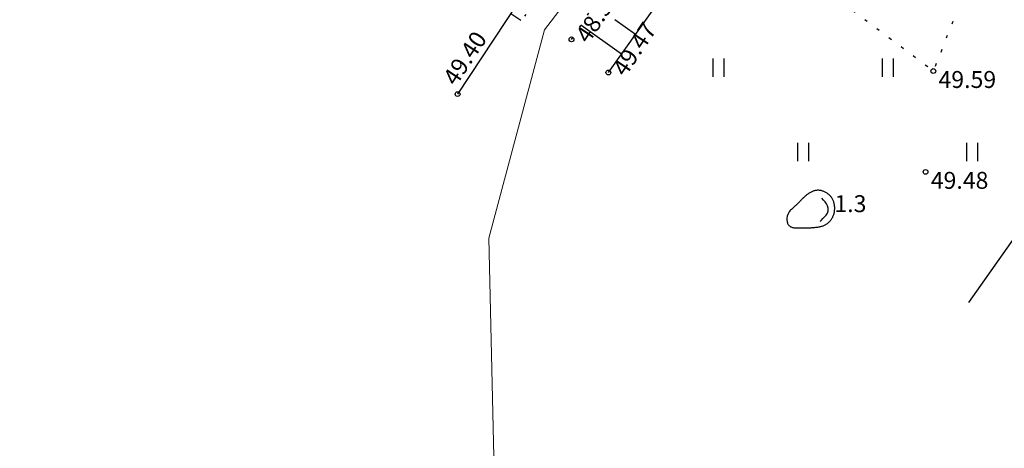
# Model space of a CAD drawing. Units: metres. Extents: x 0 to 557403, y 0 to 6585864.
# Drawn here: x 550703 to 550744, y 6580243 to 6580261 of the extents above; entities that cross this region are included whole.
import ezdxf
from ezdxf import colors
from ezdxf.entities.mleader import LeaderData, LeaderLine
from ezdxf.enums import TextEntityAlignment as Align
from ezdxf.math import Vec2, Vec3

# ---------------------------------------------------------------- set-up
doc = ezdxf.new("R2010")
doc.units = ezdxf.units.M
for name, pattern in [('12207-GEO-1_must$0$KOLVIK', [1.25, 0.25, -1]), ('12207-GEO-1_must$0$NOLVAALL', [1.2, 0.2, -1]), ('12207-GEO-1_must$0$NOLVAKRIIPS', [0.2, 0.1, 0.1]), ('12207-GEO-1_must$0$NOLVAPEAL', [0.2, 0.1, 0.1])]:
    doc.linetypes.add(name, pattern=pattern)
doc.layers.get('0').update_dxf_attribs({"lineweight": 9})
for name, color, linetype, lineweight in [('-GEODEESIA', 7, 'Continuous', 9), ('-RINGTEE RISTMIK', 7, 'Continuous', 9), ('-TEHNOVÕRGUD', 7, 'Continuous', 9), ('16003 VK$0$VK-DP tekstid', 5, 'Continuous', 9), ('2014_0027_100R0200_AP$0$PLAAN$0$_R-KRAAV-PUHASTATAV', 160, '2014_0027_100R0200_AP$0$2014_0027_PLAAN$0$ZIGZAG', 20)]:
    doc.layers.add(name, color=color, linetype=linetype, lineweight=lineweight)
for name, color, linetype in [('12207-GEO-1_must$0$HALJASTUS', 7, 'Continuous'), ('12207-GEO-1_must$0$KORGUS', 7, 'Continuous'), ('12207-GEO-1_must$0$KPOHULIIN', 7, 'Continuous'), ('12207-GEO-1_must$0$RELJEEF', 7, 'Continuous')]:
    doc.layers.add(name, color=color, linetype=linetype)
doc.styles.add('12207-GEO-1_must$0$italic', font='italic.shx')
doc.styles.add('12207-GEO-1_must$0$romans', font='romans.shx')
doc.styles.add('16003 VK$0$SWISL', font='swissl.ttf')
doc.linetypes.add('12207-GEO-1_must$0$KP_OHL', pattern='A,10,[138,mkm.shx,S=1,R=0,X=0,Y=0],1,[138,mkm.shx,S=1,R=0,X=0,Y=0],4,[138,mkm.shx,S=1,R=180,X=0,Y=0],1,[138,mkm.shx,S=1,R=180,X=0,Y=0],15', length=31)
doc.linetypes.add('2014_0027_100R0200_AP$0$2014_0027_PLAAN$0$ZIGZAG', pattern='A,0.00254,-5.08,[131,ltypeshp.shx,S=5.08,R=0,X=-5.08,Y=0],-10.16,[131,ltypeshp.shx,S=5.08,R=180,X=5.08,Y=0],-5.08', length=20.32254)

# ---------------------------------------------------------------- blocks, each defined once
blk = doc.blocks.new('12207-GEO-1_must$0$KIVISU')
at = {"color": 0, "linetype": 'Continuous', "flags": 128}
for points in [[(-2.05, -0.57), (-2.05, -0.582), (-2.048, -0.613), (-2.045, -0.661), (-2.039, -0.721), (-2.03, -0.789), (-2.018, -0.861), (-2, -0.933), (-1.978, -1.001), (-1.95, -1.062), (-1.917, -1.115), (-1.879, -1.161), (-1.836, -1.201), (-1.79, -1.234), (-1.741, -1.263), (-1.688, -1.287), (-1.634, -1.306), (-1.578, -1.322), (-1.52, -1.335), (-1.461, -1.345), (-1.401, -1.352), (-1.339, -1.358), (-1.278, -1.362), (-1.216, -1.364), (-1.153, -1.366), (-1.091, -1.368), (-1.028, -1.369), (-0.966, -1.369), (-0.903, -1.37), (-0.841, -1.37), (-0.778, -1.37), (-0.716, -1.369), (-0.653, -1.369), (-0.591, -1.368), (-0.528, -1.367), (-0.466, -1.365), (-0.403, -1.364), (-0.341, -1.362), (-0.278, -1.359), (-0.216, -1.357), (-0.154, -1.354), (-0.091, -1.35), (-0.029, -1.347), (0.033, -1.343), (0.096, -1.339), (0.158, -1.334), (0.22, -1.328), (0.282, -1.323), (0.345, -1.316), (0.407, -1.31), (0.469, -1.302), (0.53, -1.293), (0.592, -1.284), (0.653, -1.273), (0.713, -1.26), (0.773, -1.246), (0.833, -1.23), (0.892, -1.211), (0.95, -1.191), (1.007, -1.168), (1.063, -1.144), (1.118, -1.117), (1.172, -1.087), (1.224, -1.056), (1.275, -1.022), (1.325, -0.986), (1.372, -0.948), (1.418, -0.907), (1.463, -0.865), (1.505, -0.821), (1.546, -0.775), (1.585, -0.727), (1.622, -0.678), (1.657, -0.628), (1.691, -0.576), (1.722, -0.523), (1.751, -0.469), (1.777, -0.414), (1.802, -0.357), (1.824, -0.3), (1.844, -0.242), (1.861, -0.183), (1.876, -0.124), (1.889, -0.064), (1.899, -0.003), (1.907, 0.058), (1.913, 0.12), (1.917, 0.181), (1.918, 0.243), (1.918, 0.305), (1.916, 0.366), (1.911, 0.428), (1.904, 0.489), (1.895, 0.55), (1.884, 0.611), (1.871, 0.671), (1.855, 0.73), (1.836, 0.788), (1.816, 0.846), (1.792, 0.903), (1.767, 0.959), (1.739, 1.013), (1.709, 1.066), (1.676, 1.118), (1.642, 1.169), (1.605, 1.217), (1.565, 1.264), (1.524, 1.309), (1.481, 1.353), (1.436, 1.394), (1.389, 1.434), (1.341, 1.471), (1.291, 1.507), (1.239, 1.54), (1.186, 1.571), (1.132, 1.6), (1.077, 1.627), (1.021, 1.651), (0.963, 1.673), (0.905, 1.692), (0.846, 1.709), (0.787, 1.723), (0.727, 1.735), (0.667, 1.743), (0.606, 1.749), (0.546, 1.751), (0.485, 1.75), (0.425, 1.746), (0.365, 1.739), (0.305, 1.728), (0.246, 1.713), (0.188, 1.696), (0.131, 1.675), (0.074, 1.653), (0.017, 1.628), (-0.038, 1.6), (-0.093, 1.571), (-0.147, 1.541), (-0.2, 1.509), (-0.252, 1.475), (-0.303, 1.441), (-0.354, 1.404), (-0.403, 1.367), (-0.452, 1.328), (-0.499, 1.288), (-0.546, 1.248), (-0.592, 1.206), (-0.637, 1.163), (-0.682, 1.119), (-0.726, 1.075), (-0.77, 1.031), (-0.814, 0.986), (-0.857, 0.941), (-0.9, 0.896), (-0.944, 0.851), (-0.987, 0.806), (-1.031, 0.762), (-1.075, 0.717), (-1.119, 0.673), (-1.164, 0.63), (-1.209, 0.586), (-1.254, 0.544), (-1.3, 0.501), (-1.347, 0.458), (-1.396, 0.414), (-1.446, 0.369), (-1.498, 0.323), (-1.552, 0.275), (-1.608, 0.224), (-1.667, 0.17), (-1.727, 0.11), (-1.788, 0.04), (-1.847, -0.043), (-1.904, -0.142), (-1.958, -0.261), (-2.007, -0.402), (-2.05, -0.57)], [(0.72, -0.83), (0.805, -0.74), (0.942, -0.594), (1.078, -0.447), (1.213, -0.299), (1.326, -0.136), (1.376, 0.057), (1.377, 0.257), (1.335, 0.452), (1.25, 0.632), (1.124, 0.788), (0.993, 0.938), (0.861, 1.089)]]:
    blk.add_lwpolyline(points, dxfattribs=at)
blk = doc.blocks.new('12207-GEO-1_must$0$HEIN')
at = {"color": 0, "linetype": 'Continuous'}
for p, q in [((-0.455, 0.761), (-0.455, -0.761)), ((0.455, 0.761), (0.455, -0.761))]:
    blk.add_line(p, q, dxfattribs=at)
blk = doc.blocks.new('12207-GEO-1_must')
at = {"layer": '12207-GEO-1_must$0$HALJASTUS', "linetype": '12207-GEO-1_must$0$KOLVIK', "ltscale": 0.5, "flags": 128}
blk.add_lwpolyline([(550740.112, 6580264.297), (550742.224, 6580262.237), (550740.895, 6580258.857), (550737.46, 6580261.429)], close=True, dxfattribs=at)
at = {"layer": '12207-GEO-1_must$0$KORGUS', "linetype": 'Continuous', "ltscale": 0.5}
for centre in [(550725.919, 6580260.168), (550727.448, 6580258.797), (550740.895, 6580258.857), (550721.206, 6580257.903), (550740.574, 6580254.681)]:
    blk.add_circle(centre, 0.1, dxfattribs=at)
at = {"layer": '12207-GEO-1_must$0$KPOHULIIN', "linetype": '12207-GEO-1_must$0$KP_OHL', "ltscale": 0.5, "flags": 128}
blk.add_lwpolyline([(550742.365, 6580249.276), (550775.542, 6580296.336), (550779.375, 6580301.772)], dxfattribs=at)
at = {"layer": '12207-GEO-1_must$0$RELJEEF', "linetype": '12207-GEO-1_must$0$NOLVAKRIIPS', "ltscale": 0.5}
for p, q in [((550723.407, 6580261.243), (550723.83, 6580260.964)), ((550727.988, 6580259.556), (550726.309, 6580260.751)), ((550728.568, 6580260.371), (550727.717, 6580260.976))]:
    blk.add_line(p, q, dxfattribs=at)
at = {"layer": '12207-GEO-1_must$0$RELJEEF', "linetype": '12207-GEO-1_must$0$NOLVAPEAL', "ltscale": 0.5, "flags": 128}
blk.add_lwpolyline([(550727.448, 6580258.797), (550737.855, 6580273.421), (550738.709, 6580274.144), (550736.289, 6580275.319), (550734.505, 6580277.164), (550733.626, 6580276.746), (550721.206, 6580257.903)], dxfattribs=at)
at = {"layer": '12207-GEO-1_must$0$RELJEEF', "linetype": '12207-GEO-1_must$0$NOLVAALL', "ltscale": 0.5, "flags": 128}
for points in [[(550734.97, 6580273.96), (550723.788, 6580260.915)], [(550725.919, 6580260.168), (550734.775, 6580273.393), (550734.97, 6580273.96)]]:
    blk.add_lwpolyline(points, dxfattribs=at)
at = {"layer": '12207-GEO-1_must$0$HALJASTUS', "ltscale": 0.5, "xscale": 0.5, "yscale": 0.5, "zscale": 0.5}
for p in [(550732, 6580259), (550739, 6580259), (550735.5, 6580255.5), (550742.5, 6580255.5)]:
    blk.add_blockref('12207-GEO-1_must$0$HEIN', p, dxfattribs=at)
at = {"layer": '12207-GEO-1_must$0$RELJEEF', "linetype": 'Continuous', "ltscale": 0.5, "xscale": 0.5, "yscale": 0.5, "zscale": 0.5}
blk.add_blockref('12207-GEO-1_must$0$KIVISU', (550735.854, 6580253.044), dxfattribs=at)
at = {"layer": '12207-GEO-1_must$0$KORGUS', "linetype": 'Continuous', "ltscale": 0.5, "style": '12207-GEO-1_must$0$italic'}
for s, p in [(' 48.32', (550725.919, 6580260.168)), (' 49.47', (550727.448, 6580258.797))]:
    blk.add_text(s, height=0.7, rotation=56.1921, dxfattribs=at).set_placement(p, align=Align.TOP_LEFT)
blk.add_text(' 49.40', height=0.7, rotation=56.6099, dxfattribs=at).set_placement((550721.206, 6580257.903), align=Align.BOTTOM_LEFT)
for s, p in [(' 49.59', (550740.895, 6580258.857)), (' 49.48', (550740.574, 6580254.681))]:
    blk.add_text(s, height=0.7, dxfattribs=at).set_placement(p, align=Align.TOP_LEFT)
at = {"layer": '12207-GEO-1_must$0$RELJEEF', "ltscale": 0.5, "style": '12207-GEO-1_must$0$romans'}
blk.add_text('1.3', height=0.7, dxfattribs=at).set_placement((550736.801, 6580253.715), align=Align.TOP_LEFT)
blk = doc.blocks.new('2014_0027_100R0200_AP')
at = {"layer": '2014_0027_100R0200_AP$0$PLAAN$0$_R-KRAAV-PUHASTATAV', "ltscale": 0.1, "flags": 128}
blk.add_lwpolyline([(550734.043, 6580272.608), (550733.672, 6580272.125), (550724.807, 6580260.56), (550722.5, 6580251.938), (550723.307, 6580216.34)], dxfattribs=at)
blk = doc.blocks.new('16003 VK')
at = {"layer": '16003 VK$0$VK-DP tekstid', "color": 5}
ml = blk.add_multileader_mtext('Standard', dxfattribs=at)
ml.set_content('{\\C5;V, K, SK olemasolevad liitumispunktid}', color=34, style='16003 VK$0$SWISL')
ml.set_leader_properties()
ml.build(insert=Vec2(0, 0))
ml.multileader.update_dxf_attribs({"text_left_attachment_type": 6, "text_right_attachment_type": 6, "dogleg_length": 0.36, "arrow_head_size": 2})
ctx = ml.context
ctx.base_point, ctx.char_height, ctx.arrow_head_size, ctx.landing_gap_size, ctx.plane_origin, ctx.plane_x_axis, ctx.plane_y_axis = Vec3(550893.7, 6580460.555), 1.5, 2, 0.2, Vec3(550809.447, 6580583.205), Vec3(0.654723, 0.755869), Vec3(-0.755869, 0.654723)
ctx.left_attachment, ctx.right_attachment, ctx.text_align_type = 6, 6, 2
notes = []
notes.append((ctx, [(0, (0, 0, 0), (0, 0), (1, 0), 1, [])]))
ctx.mtext.insert, ctx.mtext.text_direction, ctx.mtext.rotation, ctx.mtext.width, ctx.mtext.alignment, ctx.mtext.line_spacing_factor, ctx.mtext.line_spacing_style, ctx.mtext.flow_direction = Vec3(550900.589, 6580471.466), Vec3(0.654723, 0.755869), 0.85698, 12.72579, 3, 0.9, 2, 5
ctx.mtext.has_bg_fill, ctx.mtext.bg_color, ctx.mtext.bg_scale_factor, ctx.mtext.bg_transparency, ctx.mtext.use_window_bg_color = 1, -1027028792, 1.5, 0, 1
for ctx, leaders in notes:
    for number, flags, end, landing, length, lines in leaders:
        leader = LeaderData()
        leader.index, (leader.has_last_leader_line, leader.has_dogleg_vector, leader.attachment_direction) = number, flags
        leader.last_leader_point, leader.dogleg_vector, leader.dogleg_length = Vec3(end), Vec3(landing), length
        for number, points, colour, breaks in lines:
            line = LeaderLine()
            line.index, line.vertices, line.color, line.breaks = number, Vec3.list(points), colors.encode_raw_color(colour), breaks
            leader.lines.append(line)
        ctx.leaders.append(leader)

msp = doc.modelspace()

# ---------------------------------------------------------------- block references
at = {"layer": '-GEODEESIA', "ltscale": 0.5}
msp.add_blockref('12207-GEO-1_must', (0, 0), dxfattribs=at)
at = {"layer": '-RINGTEE RISTMIK', "ltscale": 0.5}
msp.add_blockref('2014_0027_100R0200_AP', (0, 0), dxfattribs=at)

# ---------------------------------------------------------------- next in the draw order: block references
at = {"layer": '-TEHNOVÕRGUD', "ltscale": 0.5}
msp.add_blockref('16003 VK', (0, 0), dxfattribs=at)

doc.saveas('drawing.dxf')
